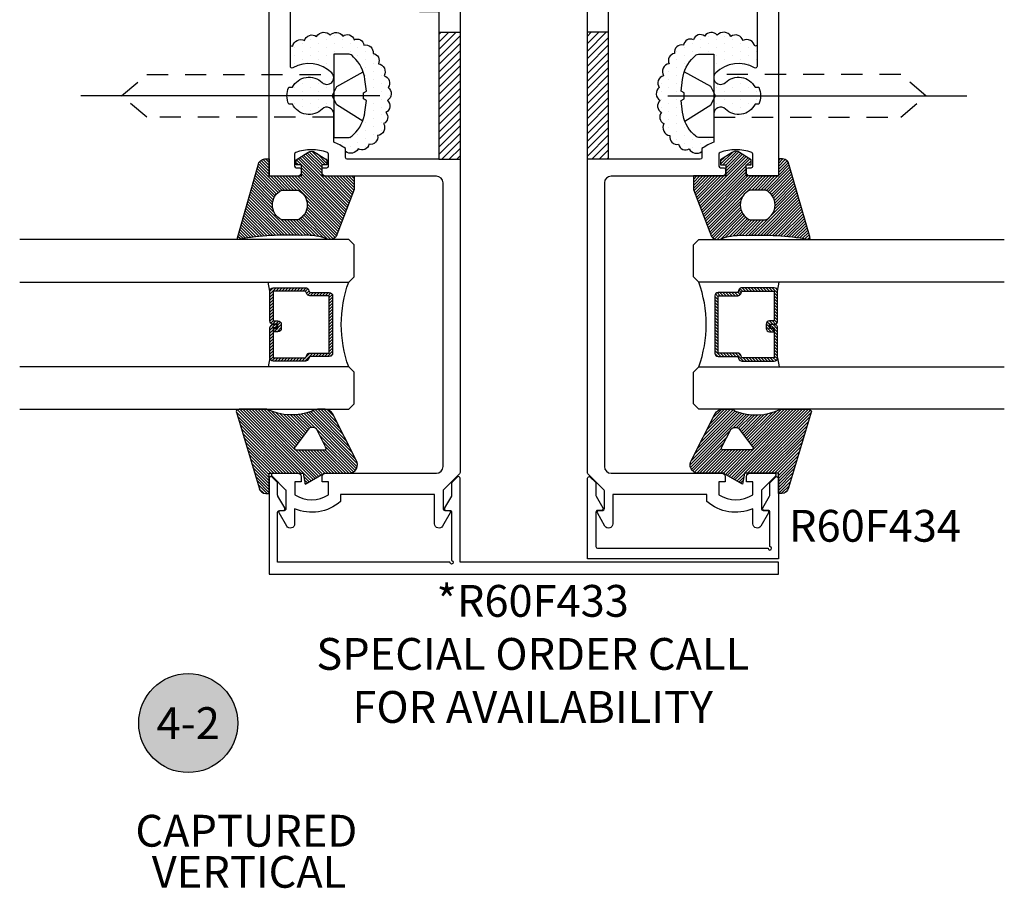
# Model space of a CAD drawing. Units: inches. Extents: x 0 to 108, y 0 to 43.
# Drawn here: x 55 to 60, y 27 to 32 of the extents above; entities that cross this region are included whole.
import ezdxf
from ezdxf.enums import TextEntityAlignment as Align

# ---------------------------------------------------------------- set-up
doc = ezdxf.new("R2010")
doc.units = ezdxf.units.IN
doc.header["$LTSCALE"] = 0.5
doc.header["$MEASUREMENT"] = 0
doc.linetypes.add('HIDDEN', pattern=[0.375, 0.25, -0.125])
for name, color, linetype in [('Arcadia-Profile', 5, 'Continuous'), ('Arcadia-Shade', 8, 'Continuous'), ('Arcadia-Symb', 7, 'Continuous'), ('Arcadia-Symb-Text', 3, 'Continuous'), ('Arcadia-Text', 3, 'Continuous')]:
    doc.layers.add(name, color=color, linetype=linetype)
doc.styles.get("Standard").update_dxf_attribs({"font": 'ARIALN.TTF'})
pattern_1 = [(44.99999999999999, (-37.62956019579201, 14.07068053561028), (-0.0220970869120796, 0.0220970869120796), [])]
pattern_2 = [(45, (0, 0), (-0.0088388347648318, 0.0088388347648318), [])]
pattern_3 = [(45, (-12.49009116438055, -10.79353366436353), (-0.0088388347648318, 0.0088388347648318), [])]

# ---------------------------------------------------------------- blocks, each defined once
blk = doc.blocks.new('12-2')
at = {"layer": 'Arcadia-Profile'}
blk.add_lwpolyline([(-0.0731191041703028, 0.2124999999999915), (0, 0.2124999999999986), (0, -0.2124999999999986), (-0.0731191041703028, -0.2124999999999986, -0.1908058278611934), (-0.0936593680202265, -0.2043654421628176), (-0.1015401917147898, -0.1969622441467145, -0.1753937641196762), (-0.1592669939984432, -0.0831451963332199), (-0.1666000000000025, -0.0233999999999988), (-0.1509999999999962, -0.0155999999999992), (-0.1509999999999962, 0.0155999999999992), (-0.1666000000000025, 0.0233999999999988), (-0.1592669939984432, 0.0831451963332093, -0.1753937641197189), (-0.1015401917147756, 0.1969622441467251), (-0.0936593680202265, 0.2043654421628105, -0.190805827861181)], format="xyb", close=True, dxfattribs=at)
blk.add_lwpolyline([(-0.1477454199640817, -0.1286948830031633), (-0.0156000000000063, -0.0468000000000011), (0.0078000000000031, 0), (-0.0156000000000063, 0.0468000000000011), (-0.1501870130360459, 0.1221008109495223)], dxfattribs=at)
blk = doc.blocks.new('A$C74E06C85')
at = {"layer": 'Arcadia-Profile', "ltscale": 0.25}
blk.add_line((-2.1735929e-09, 0.2459999842086677), (1.762185550276839, 0.2459999842086677), dxfattribs=at)
at = {"layer": 'Arcadia-Profile', "linetype": 'HIDDEN'}
blk.add_lwpolyline([(0.271547757626422, 0.1209741082086717), (1.372547720736164, 0.1209741082086717), (1.521547757626407, 0.2459999842086677), (1.372547720736164, 0.3710258602086647), (0.271547757626422, 0.3710258602086647)], dxfattribs=at)
at = {"layer": 'Arcadia-Profile', "xscale": 1.157646999999997, "yscale": 1.157646999999997, "zscale": 1.157646999999997}
blk.add_blockref('12-2', (0.2715477576264078, 0.2459999842086677), dxfattribs=at)
blk = doc.blocks.new('G01')
at = {"layer": 'Arcadia-Shade', "lineweight": -3}
h = blk.add_hatch(dxfattribs=at)
h.set_pattern_fill('ANSI31', color=256, scale=0.1)
h.set_pattern_definition(pattern_2)
h.paths.add_polyline_path([(-9.95e-14, -0.1632382261009297), (-9.95e-14, 2.7285e-12, 0.271735271745025), (-0.0118893730382155, 0.0185921933652935), (-0.463410152880087, -0.1169337488088331, 0.3643862369881289), (-0.4965221069376043, -0.1563362211054482), (-0.4965221069376043, -0.17633622110543), (-0.3765207720203847, -0.17633622110543), (-0.3765207720203847, -0.3388344461055794), (-0.2390207720204529, -0.3388344461055794), (-0.2390207720204529, -0.3343362211055023, -0.7685107594033528), (-0.2203456633990157, -0.329362038719637), (-0.2077400962533886, -0.3388344461055794), (-0.0316452831963545, -0.3388344461055794, -0.1355709206956445)])
h.paths.add_polyline_path([(-0.0316452831963545, -0.3388344461055794), (-0.2077400962533886, -0.3388344461055794), (-0.1105292117781431, -0.4118832101523822, -0.2893029382537337), (-0.1152911602097077, -0.4543304473618264), (-0.2212133690677405, -0.5085853265763945, -0.7088809571333553), (-0.2390207720203392, -0.5023367700122208), (-0.2390207720204529, -0.3388344461055794), (-0.3765207720203847, -0.3388344461055794), (-0.3765207720203847, -0.3763362211054755), (-0.4415207720203256, -0.3877974748515953), (-0.3882080046132472, -0.4809215482474088), (-0.3839325815705194, -0.482067144398684, -0.3394542588835005), (-0.3765207720207258, -0.4917264026619251), (-0.3765207720203847, -0.6463362211055143, 0.595078493207901), (-0.2992713544906422, -0.6882584019206206), (-0.0273380514539241, -0.5499865252308496, 0.282256770405549), (-9.95e-14, -0.5054170728212739), (-9.95e-14, -0.4604170728214286, 0.1622776601683864), (-0.0100000000000904, -0.4304170728214558, -0.0705626104105698)])
at = {"layer": 'Arcadia-Profile'}
blk.add_lwpolyline([(-0.0250000000000768, -0.548718343010478, 0.2679491924311333), (-9.95e-14, -0.5054170728212739), (-9.95e-14, -0.4604170728214286, 0.1622776601683829), (-0.0100000000000904, -0.4304170728214558, -0.2081244996156671), (-9.95e-14, -0.1632382261009297), (-9.95e-14, 2.7285e-12, 0.2717352717450248), (-0.0118893730382155, 0.0185921933652935), (-0.463410152880087, -0.1169337488088331, 0.3643862369879842), (-0.4965221069376043, -0.1563362211054482), (-0.4965221069376043, -0.17633622110543), (-0.3765207720203847, -0.17633622110543), (-0.3765207720203847, -0.3763362211054755), (-0.4415207720203256, -0.3877974748515953), (-0.3765207720203847, -0.5013362211054755), (-0.3765207720203847, -0.6463362211054573, 0.5950784932084022), (-0.2992713544906422, -0.6882584019206206), (-0.0250000000000768, -0.5488013750307346)], format="xyb", dxfattribs=at)
blk.add_lwpolyline([(-0.1152911602097077, -0.4543304473618264, 0.2893029382537335), (-0.1105292117781431, -0.4118832101523822), (-0.2203456633990157, -0.329362038719637, 0.7685107594066182), (-0.2390207720204529, -0.3343362211055592), (-0.2390207720203392, -0.5023367700121071, 0.7088809571377441), (-0.2212133690677405, -0.5085853265763945)], format="xyb", close=True, dxfattribs=at)
blk = doc.blocks.new('G02')
at = {"layer": 'Arcadia-Shade', "lineweight": -3}
h = blk.add_hatch(dxfattribs=at)
h.set_pattern_fill('ANSI31', color=256, scale=0.1)
h.set_pattern_definition(pattern_2)
h.paths.add_polyline_path([(0.0094959078610657, 0.0136481957181332, 0.7108275351844803), (0.0030094396743436, 0, -0.0494930853298803), (0.0252167108328934, -0.3358411537055304), (0.1162669712688569, -0.3358411537055304), (0.1162669712688569, -0.2483423925725674, -0.6428571428572817), (0.2912669712689251, -0.2483423925725674), (0.2912669712689251, -0.3358411537055304), (0.3750180220201003, -0.3358411537055304), (0.3750180220201003, -0.1733411537054508), (0.4750180220200094, -0.1733411537054508), (0.4750180220200094, -0.1483411537053598, 0.3827005880318779), (0.4393605442010369, -0.1085775711064798)])
h.paths.add_polyline_path([(0.3750180220201003, -0.4833411537053962), (0.4400180220200412, -0.4833411537053962), (0.4400180220200412, -0.513341153705369), (0.4700180220201276, -0.513341153705369), (0.5137333125770028, -0.4448650748784076, 0.291987198453999), (0.5137333125770313, -0.4018172325325509), (0.4716140279286663, -0.3358411537055304), (0.4400180220200412, -0.3358411537055304), (0.4400180220200412, -0.363341153705278), (0.3750180220201003, -0.363341153705278), (0.3750180220201003, -0.3358411537055304), (0.2912669712689251, -0.3358411537055304), (0.2912669712689251, -0.3416912247837445, -0.6428571428572817), (0.1162669712688569, -0.3416912247837445), (0.1162669712688569, -0.3358411537055304), (0.0252167108328934, -0.3358411537055304, -0.0039978055367946), (0.0241031145485806, -0.3630713747870686, -0.1037257963875099), (0.0082683382566131, -0.5013353896874833, 0.3889642365498893), (0.0189389788848047, -0.5680574886687851), (0.2950180220200593, -0.6733411537054508), (0.3750180220201003, -0.6733411537054508)])
at = {"layer": 'Arcadia-Profile'}
for points in [[(0.0189389788833125, -0.5680574886675914, -0.388964236538877), (0.0082683382566131, -0.5013353896874833, 0.103725796387509), (0.0241031145485806, -0.3630713747870686, 0.0535014768684748), (0.0030094396743436, 0, -0.710827535187838), (0.0094959078610657, 0.0136481957181332), (0.4393605442010369, -0.1085775711064798, -0.3827005880317986), (0.4750180220200094, -0.1483411537053598), (0.4750180220200094, -0.1733411537054508), (0.3750180220201003, -0.1733411537054508), (0.3750180220201003, -0.363341153705278), (0.4400180220200412, -0.363341153705278), (0.4400180220200412, -0.3333411537053053), (0.4700180220201276, -0.3333411537053053), (0.5137333125769885, -0.4018172325324941, -0.2919871984547075), (0.5137333125769885, -0.4448650748784076), (0.4700180220201276, -0.513341153705369), (0.4400180220200412, -0.513341153705369), (0.4400180220200412, -0.4833411537053962), (0.3750180220201003, -0.4833411537053962), (0.3750180220201003, -0.6733411537054508), (0.2950180220200593, -0.6733411537054508), (0.0189389788846768, -0.5680574886687282)], [(0.1162669712688569, -0.2483423925725674, -0.6428571428572819), (0.2912669712689251, -0.2483423925725674), (0.2912669712689251, -0.3416912247837445, -0.6428571428572819), (0.1162669712688569, -0.3416912247837445)]]:
    blk.add_lwpolyline(points, format="xyb", close=True, dxfattribs=at)
blk = doc.blocks.new('*U58')
at = {"layer": 'Arcadia-Shade', "lineweight": -3}
h = blk.add_hatch(dxfattribs=at)
h.set_pattern_fill('ANSI31', color=256, scale=0.1, style=0)
h.set_pattern_definition(pattern_3)
edge = h.paths.add_edge_path()
edge.add_line((0.4990116755820751, 0.4285564927512802), (0.5229934129158452, 0.4285564927512838))
edge.add_arc((0.5229934129158464, 0.4482414927513224), 0.0196850000000387, 269.9999999999964, 359.9999999999984)
edge.add_line((0.5426784129158851, 0.4482414927513219), (0.5426784129158851, 0.4732180318310384))
edge.add_line((0.5426784129158851, 0.4732180318310384), (0.5229934129158452, 0.4732180318310384))
edge.add_line((0.5229934129158452, 0.4732180318310384), (0.5229934129158452, 0.4482414927513219))
edge.add_line((0.5229934129158452, 0.4482414927513219), (0.4990116755820751, 0.4482414927513219))
edge.add_line((0.4990116755820751, 0.4482414927513219), (0.4990116755820751, 0.4763228331426533))
edge.add_arc((0.47932667558206, 0.476322833142687), 0.0196850000000151, 359.9999999999018, 449.9999999999017)
edge.add_line((0.4793266755820938, 0.4960078331427021), (0.3036411249999347, 0.4960078331426985))
edge.add_arc((0.3036411249999347, 0.4763228331426604), 0.0196850000000382, 90, 180)
edge.add_line((0.2839561249998965, 0.4763228331426604), (0.2839561249998965, 0.2858323436881278))
edge.add_arc((0.3036411249999145, 0.2858323436881261), 0.019685000000018, 179.999999999995, 245.4529343159603)
edge.add_line((0.2954631769583571, 0.2679264678137017), (0.3114070047096007, 0.2606446238063391))
edge.add_line((0.3114070047096007, 0.2606446238063391), (0.3114070047096007, 0.1457257251104203))
edge.add_arc((0.3310920047095802, 0.145725725110422), 0.0196849999999795, 180.0000000000052, 270.0000000000052)
edge.add_line((0.331092004709582, 0.1260407251104425), (0.668905995290265, 0.126040725110439))
edge.add_arc((0.668905995290266, 0.1457257251104211), 0.0196849999999822, 269.9999999999974, 359.9999999999974)
edge.add_line((0.6885909952902481, 0.1457257251104203), (0.6885909952902481, 0.2606446238063391))
edge.add_line((0.6885909952902481, 0.2606446238063391), (0.7045348230414366, 0.2679264678137088))
edge.add_arc((0.6963568749998893, 0.2858323436881248), 0.0196850000000061, 294.547065684023, 359.9999999999882)
edge.add_line((0.7160418749998954, 0.2858323436881207), (0.7160418749998936, 0.4763228331426604))
edge.add_arc((0.696356874999912, 0.47632283314266), 0.0196849999999816, 9.694e-13, 89.99999999999903)
edge.add_line((0.6963568749999123, 0.4960078331426417), (0.5206721869999261, 0.4960078331426985))
edge.add_arc((0.5206721869999243, 0.4763228331426586), 0.0196850000000399, 89.99999999999484, 179.9999999999948)
edge.add_line((0.5009871869998844, 0.4763228331426604), (0.5009871869998844, 0.4521573060815705))
edge.add_line((0.5009871869998844, 0.4521573060815705), (0.5206721869999261, 0.4521573060815705))
edge.add_line((0.5206721869999261, 0.4521573060815705), (0.5206721869999261, 0.4763228331426604))
edge.add_line((0.5206721869999261, 0.4763228331426604), (0.6963568749999123, 0.4763228331426604))
edge.add_line((0.6963568749999123, 0.4763228331426604), (0.6963568749999123, 0.2858323436881207))
edge.add_line((0.6963568749999123, 0.2858323436881207), (0.6804130472487256, 0.2785504996807049))
edge.add_arc((0.6885909952902385, 0.260644623806309), 0.0196849999999735, 114.5470656839565, 179.9999999999124)
edge.add_line((0.668905995290265, 0.2606446238063391), (0.668905995290265, 0.1457257251104203))
edge.add_line((0.668905995290265, 0.1457257251104203), (0.331092004709582, 0.1457257251104203))
edge.add_line((0.331092004709582, 0.1457257251104203), (0.331092004709582, 0.2606446238063391))
edge.add_arc((0.311407004709616, 0.2606446238063067), 0.019684999999966, 9.43583e-11, 65.45293431605755)
edge.add_line((0.3195849527511214, 0.2785504996806978), (0.3036411249999347, 0.2858323436881207))
edge.add_line((0.3036411249999347, 0.2858323436881207), (0.3036411249999347, 0.4763228331426604))
edge.add_line((0.3036411249999347, 0.4763228331426604), (0.4793266755820938, 0.4763228331426604))
edge.add_line((0.4793266755820938, 0.4763228331426604), (0.4793266755820938, 0.4482414927513219))
edge.add_arc((0.4990116755821053, 0.4482414927512917), 0.0196850000000115, 179.9999999999121, 269.9999999999121)
at = {"layer": 'Arcadia-Profile'}
for p, q in [((0.3036416249999334, 0.4960078331427021), (0.2499999999999218, 0.5053829846366896)), ((0.6963568749999123, 0.4960078331427021), (0.7499984999999257, 0.5053829846366896)), ((0.7080088700575029, 0.2699663348586228), (0.7122228838293801, 0.2741803486304981))]:
    blk.add_line(p, q, dxfattribs=at)
for points in [[(0.25, 1.831393923913303), (0.25, 0.03125), (0.21875, 0), (0.03125, 0), (0, 0.03125), (1.8e-15, 1.831393923913303)], [(1, 1.831393923913303), (1, 0.03125), (0.96875, 0), (0.78125, 0), (0.75, 0.03125), (0.7500000000000001, 1.831393923913303)]]:
    blk.add_lwpolyline(points, dxfattribs=at)
blk.add_lwpolyline([(0.4990116755820751, 0.4285564927512802), (0.5229934129158452, 0.4285564927512838, 0.4142135623731049), (0.5426784129158851, 0.4482414927513219), (0.5426784129158851, 0.4732180318310384), (0.5229934129158452, 0.4732180318310384), (0.5229934129158452, 0.4482414927513219), (0.4990116755820751, 0.4482414927513219), (0.4990116755820751, 0.4763228331426533, 0.4142135623730951), (0.4793266755820938, 0.4960078331427021), (0.3036411249999347, 0.4960078331426985, 0.4142135623730951), (0.2839561249998965, 0.4763228331426604), (0.2839561249998965, 0.2858323436881278, 0.2936188569408289), (0.2954631769583571, 0.2679264678137017), (0.3114070047096007, 0.2606446238063391), (0.3114070047096007, 0.1457257251104203, 0.4142135623730951), (0.331092004709582, 0.1260407251104425), (0.668905995290265, 0.126040725110439, 0.4142135623730951), (0.6885909952902481, 0.1457257251104203), (0.6885909952902481, 0.2606446238063391), (0.7045348230414366, 0.2679264678137088, 0.2936188569408282), (0.7160418749998954, 0.2858323436881207), (0.7160418749998936, 0.4763228331426604, 0.4142135623730852), (0.6963568749999123, 0.4960078331426417), (0.5206721869999261, 0.4960078331426985, 0.4142135623730951), (0.5009871869998844, 0.4763228331426604), (0.5009871869998844, 0.4521573060815705), (0.5206721869999261, 0.4521573060815705), (0.5206721869999261, 0.4763228331426604), (0.6963568749999123, 0.4763228331426604), (0.6963568749999123, 0.2858323436881207), (0.6804130472487256, 0.2785504996807049, 0.2936188569407848), (0.668905995290265, 0.2606446238063391), (0.668905995290265, 0.1457257251104203), (0.331092004709582, 0.1457257251104203), (0.331092004709582, 0.2606446238063391, 0.2936188569408189), (0.3195849527511214, 0.2785504996806978), (0.3036411249999347, 0.2858323436881207), (0.3036411249999347, 0.4763228331426604), (0.4793266755820938, 0.4763228331426604), (0.4793266755820938, 0.4482414927513219, 0.4142135623730946)], format="xyb", close=True, dxfattribs=at)
blk.add_arc((0.4999992499998971, -0.6625220109668888), 0.7374409998105559, 70.18348207574029, 109.8165179242613, dxfattribs=at)
blk = doc.blocks.new('*U59')
at = {"layer": 'Arcadia-Shade', "lineweight": -3}
h = blk.add_hatch(dxfattribs=at)
h.set_pattern_fill('ANSI31', color=256, scale=0.1, style=0)
h.set_pattern_definition(pattern_3)
edge = h.paths.add_edge_path()
edge.add_line((0.4990116755820751, 0.4285564927512802), (0.5229934129158452, 0.4285564927512838))
edge.add_arc((0.5229934129158464, 0.4482414927513224), 0.0196850000000387, 269.9999999999964, 359.9999999999984)
edge.add_line((0.5426784129158851, 0.4482414927513219), (0.5426784129158851, 0.4732180318310384))
edge.add_line((0.5426784129158851, 0.4732180318310384), (0.5229934129158452, 0.4732180318310384))
edge.add_line((0.5229934129158452, 0.4732180318310384), (0.5229934129158452, 0.4482414927513219))
edge.add_line((0.5229934129158452, 0.4482414927513219), (0.4990116755820751, 0.4482414927513219))
edge.add_line((0.4990116755820751, 0.4482414927513219), (0.4990116755820751, 0.4763228331426533))
edge.add_arc((0.47932667558206, 0.476322833142687), 0.0196850000000151, 359.9999999999018, 449.9999999999017)
edge.add_line((0.4793266755820938, 0.4960078331427021), (0.3036411249999347, 0.4960078331426985))
edge.add_arc((0.3036411249999347, 0.4763228331426604), 0.0196850000000382, 90, 180)
edge.add_line((0.2839561249998965, 0.4763228331426604), (0.2839561249998965, 0.2858323436881278))
edge.add_arc((0.3036411249999145, 0.2858323436881261), 0.019685000000018, 179.999999999995, 245.4529343159603)
edge.add_line((0.2954631769583571, 0.2679264678137017), (0.3114070047096007, 0.2606446238063391))
edge.add_line((0.3114070047096007, 0.2606446238063391), (0.3114070047096007, 0.1457257251104203))
edge.add_arc((0.3310920047095802, 0.145725725110422), 0.0196849999999795, 180.0000000000052, 270.0000000000052)
edge.add_line((0.331092004709582, 0.1260407251104425), (0.668905995290265, 0.126040725110439))
edge.add_arc((0.668905995290266, 0.1457257251104211), 0.0196849999999822, 269.9999999999974, 359.9999999999974)
edge.add_line((0.6885909952902481, 0.1457257251104203), (0.6885909952902481, 0.2606446238063391))
edge.add_line((0.6885909952902481, 0.2606446238063391), (0.7045348230414366, 0.2679264678137088))
edge.add_arc((0.6963568749998893, 0.2858323436881248), 0.0196850000000061, 294.547065684023, 359.9999999999882)
edge.add_line((0.7160418749998954, 0.2858323436881207), (0.7160418749998936, 0.4763228331426604))
edge.add_arc((0.696356874999912, 0.47632283314266), 0.0196849999999816, 9.694e-13, 89.99999999999903)
edge.add_line((0.6963568749999123, 0.4960078331426417), (0.5206721869999261, 0.4960078331426985))
edge.add_arc((0.5206721869999243, 0.4763228331426586), 0.0196850000000399, 89.99999999999484, 179.9999999999948)
edge.add_line((0.5009871869998844, 0.4763228331426604), (0.5009871869998844, 0.4521573060815705))
edge.add_line((0.5009871869998844, 0.4521573060815705), (0.5206721869999261, 0.4521573060815705))
edge.add_line((0.5206721869999261, 0.4521573060815705), (0.5206721869999261, 0.4763228331426604))
edge.add_line((0.5206721869999261, 0.4763228331426604), (0.6963568749999123, 0.4763228331426604))
edge.add_line((0.6963568749999123, 0.4763228331426604), (0.6963568749999123, 0.2858323436881207))
edge.add_line((0.6963568749999123, 0.2858323436881207), (0.6804130472487256, 0.2785504996807049))
edge.add_arc((0.6885909952902385, 0.260644623806309), 0.0196849999999735, 114.5470656839565, 179.9999999999124)
edge.add_line((0.668905995290265, 0.2606446238063391), (0.668905995290265, 0.1457257251104203))
edge.add_line((0.668905995290265, 0.1457257251104203), (0.331092004709582, 0.1457257251104203))
edge.add_line((0.331092004709582, 0.1457257251104203), (0.331092004709582, 0.2606446238063391))
edge.add_arc((0.311407004709616, 0.2606446238063067), 0.019684999999966, 9.43583e-11, 65.45293431605755)
edge.add_line((0.3195849527511214, 0.2785504996806978), (0.3036411249999347, 0.2858323436881207))
edge.add_line((0.3036411249999347, 0.2858323436881207), (0.3036411249999347, 0.4763228331426604))
edge.add_line((0.3036411249999347, 0.4763228331426604), (0.4793266755820938, 0.4763228331426604))
edge.add_line((0.4793266755820938, 0.4763228331426604), (0.4793266755820938, 0.4482414927513219))
edge.add_arc((0.4990116755821053, 0.4482414927512917), 0.0196850000000115, 179.9999999999121, 269.9999999999121)
at = {"layer": 'Arcadia-Profile'}
for p, q in [((0.3036416249999334, 0.4960078331427021), (0.2499999999999218, 0.5053829846366896)), ((0.6963568749999123, 0.4960078331427021), (0.7499984999999257, 0.5053829846366896)), ((0.7080088700575029, 0.2699663348586228), (0.7122228838293801, 0.2741803486304981))]:
    blk.add_line(p, q, dxfattribs=at)
for points in [[(0.2500000000000002, 1.969897460041458), (0.25, 0.03125), (0.21875, 0), (0.03125, 0), (0, 0.03125), (2e-15, 1.969897460041458)], [(1, 1.969897460041458), (1, 0.03125), (0.96875, 0), (0.78125, 0), (0.75, 0.03125), (0.7500000000000002, 1.969897460041458)]]:
    blk.add_lwpolyline(points, dxfattribs=at)
blk.add_lwpolyline([(0.4990116755820751, 0.4285564927512802), (0.5229934129158452, 0.4285564927512838, 0.4142135623731049), (0.5426784129158851, 0.4482414927513219), (0.5426784129158851, 0.4732180318310384), (0.5229934129158452, 0.4732180318310384), (0.5229934129158452, 0.4482414927513219), (0.4990116755820751, 0.4482414927513219), (0.4990116755820751, 0.4763228331426533, 0.4142135623730951), (0.4793266755820938, 0.4960078331427021), (0.3036411249999347, 0.4960078331426985, 0.4142135623730951), (0.2839561249998965, 0.4763228331426604), (0.2839561249998965, 0.2858323436881278, 0.2936188569408289), (0.2954631769583571, 0.2679264678137017), (0.3114070047096007, 0.2606446238063391), (0.3114070047096007, 0.1457257251104203, 0.4142135623730951), (0.331092004709582, 0.1260407251104425), (0.668905995290265, 0.126040725110439, 0.4142135623730951), (0.6885909952902481, 0.1457257251104203), (0.6885909952902481, 0.2606446238063391), (0.7045348230414366, 0.2679264678137088, 0.2936188569408282), (0.7160418749998954, 0.2858323436881207), (0.7160418749998936, 0.4763228331426604, 0.4142135623730852), (0.6963568749999123, 0.4960078331426417), (0.5206721869999261, 0.4960078331426985, 0.4142135623730951), (0.5009871869998844, 0.4763228331426604), (0.5009871869998844, 0.4521573060815705), (0.5206721869999261, 0.4521573060815705), (0.5206721869999261, 0.4763228331426604), (0.6963568749999123, 0.4763228331426604), (0.6963568749999123, 0.2858323436881207), (0.6804130472487256, 0.2785504996807049, 0.2936188569407848), (0.668905995290265, 0.2606446238063391), (0.668905995290265, 0.1457257251104203), (0.331092004709582, 0.1457257251104203), (0.331092004709582, 0.2606446238063391, 0.2936188569408189), (0.3195849527511214, 0.2785504996806978), (0.3036411249999347, 0.2858323436881207), (0.3036411249999347, 0.4763228331426604), (0.4793266755820938, 0.4763228331426604), (0.4793266755820938, 0.4482414927513219, 0.4142135623730946)], format="xyb", close=True, dxfattribs=at)
blk.add_arc((0.4999992499998971, -0.6625220109668888), 0.7374409998105559, 70.18348207574029, 109.8165179242613, dxfattribs=at)
blk = doc.blocks.new('Keynote')
at = {"layer": 'Arcadia-Symb', "lineweight": -3}
h = blk.add_hatch(color=8, dxfattribs=at)
h.dxf.hatch_style = 1
edge = h.paths.add_edge_path()
edge.add_arc((0, 0), 0.1458, 0, 360)
at = {"layer": 'Defpoints', "lineweight": -3}
blk.add_circle((0, 0), 0.1458, dxfattribs=at)
at = {"layer": 'Arcadia-Symb-Text'}
blk.add_attdef('KEYNOTE_BUBBLE', text='', height=0.09375, dxfattribs=at).set_placement((0, 0), align=Align.MIDDLE_CENTER)

msp = doc.modelspace()

# ---------------------------------------------------------------- hatches: boundary and pattern name
at = {"layer": 'Arcadia-Shade'}
h = msp.add_hatch(dxfattribs=at)
h.set_pattern_fill('DOTS', color=256, scale=0.75, angle=90, style=0)
h.set_pattern_definition([(90, (-113.6584188440828, -504.9513684442137), (-0.046875, 0.0234375), [0, -0.046875])])
h.paths.add_polyline_path([(56.54228692083814, 31.5403701774315), (56.6269330324236, 31.5403701774315, -0.1908058278611811), (56.65071140724865, 31.53095323095494), (56.65983461915619, 31.52238294098123, -0.1753937641197189), (56.72666187863945, 31.39062297703111), (56.7351509110382, 31.32145912973153), (56.71709161783804, 31.31242948313155), (56.71709161783804, 31.27631089673156), (56.73515091103798, 31.26728125013159), (56.72666187863945, 31.198117402832, -0.1753937641196762), (56.65983461915619, 31.06635743888188), (56.65071140724865, 31.05778714890806, -0.1908058278611935), (56.6269330324236, 31.0483702024315), (56.54228692083837, 31.0483702024315), (56.54228692083837, 31.02148541126616, -0.0571860746782778), (56.61208708058268, 30.98359583754899), (56.61208708058268, 30.96572674334737, 0.4573166887914019), (56.68713106530038, 30.98169678416497, 0.520567049999972), (56.74964265270512, 31.00846360739178, 0.5205670500000316), (56.80099098286257, 31.05976578254427, 0.5205670499999276), (56.83671207946384, 31.1311432556567, 0.5205670500000479), (56.85010798816086, 31.19582848134309, 0.5205670500000443), (56.85903726736831, 31.26720595445539, 0.52056705), (56.86350257026731, 31.34304420369273, 0.5205670499999173), (56.83894473091334, 31.41219092766318, 0.5205670500000369), (56.80545628576158, 31.48356840077549, 0.52056705), (56.7742004920591, 31.54379285033696, 0.52056705), (56.72061951045236, 31.5928642763476, 0.5205670500000465), (56.6625732259464, 31.62409187569944, 0.520567049999971), (56.59559633564265, 31.64639720064207, 0.5205670499999947), (56.52192149099062, 31.65085869892602, 0.5205670499999969), (56.44155001858019, 31.64416717365913, 0.5205670499999446), (56.37010782537766, 31.61963109957441, 0.5205670500000729), (56.3008982836244, 31.5861727510806, 0.0739478682688598), (56.28708708058287, 31.58910176990838), (56.28708708058287, 31.46757527068866, 0.5773502691891756), (56.30208708058273, 31.45891501665079, -0.3371881663440377), (56.53034021157316, 31.42980874825724, -0.0811638254660565), (56.53795714256955, 31.4193960659315), (56.54228692083814, 31.4193960659315)])
h.paths.add_polyline_path([(56.47423363010341, 31.37278198685709, 0.5067711080900573), (56.29910749087151, 31.3443701899318), (56.27708708058264, 31.3443701899318, 0.0990195135932425), (56.26708708058266, 31.2943701899315), (56.53325727423805, 31.2943701899315), (56.54228692083814, 31.31242948313155), (56.54228692083814, 31.40129536755711, -0.6652414566274221)])
h.paths.add_polyline_path([(56.26708708058266, 31.2943701899315, 0.0990195135923042), (56.27708708058264, 31.24437018993177), (56.29910749087151, 31.24437018993177, 0.5067711080901668), (56.47423363010341, 31.21595839300648, -0.6652414566265867), (56.54228692083814, 31.18744501230634), (56.54228692083814, 31.27631089673156), (56.53325727423805, 31.2943701899315)])
h = msp.add_hatch(dxfattribs=at)
h.set_pattern_fill('ANSI31', color=256, scale=0.25, angle=-1.27e-14, style=0)
h.set_pattern_definition(pattern_1)
h.paths.add_polyline_path([(57.28710553863073, 31.66937018993195), (57.16210553863072, 31.66937018993195), (57.16210553863072, 30.92073297089309), (57.2871055386305, 30.9207329708932), (57.28710553863073, 31.23929665676821)])
h = msp.add_hatch(dxfattribs=at)
h.set_pattern_fill('ANSI31', color=256, scale=0.25, angle=-1.27e-14, style=0)
h.set_pattern_definition(pattern_1)
h.paths.add_polyline_path([(58.1621055386305, 31.66937018993195), (58.03710553863073, 31.66937018993195), (58.03710553863073, 30.9207329708932), (58.16210553863027, 30.92073297089309)])
h = msp.add_hatch(dxfattribs=at)
h.set_pattern_fill('DOTS', color=256, scale=0.75, angle=90, style=0)
h.set_pattern_definition([(90, (226.4238991003618, 13.81064998521555), (0.046875, 0.0234375), [0, -0.046875])])
h.paths.add_polyline_path([(58.78192415642309, 31.5403701774315), (58.69727804483762, 31.5403701774315, 0.1908058278611811), (58.67349967001257, 31.53095323095494), (58.66437645810504, 31.52238294098123, 0.1753937641197189), (58.59754919862178, 31.39062297703111), (58.58906016622325, 31.32145912973153), (58.60711945942319, 31.31242948313155), (58.60711945942319, 31.27631089673156), (58.58906016622325, 31.26728125013159), (58.59754919862178, 31.198117402832, 0.1753937641196762), (58.66437645810504, 31.06635743888188), (58.67349967001257, 31.05778714890806, 0.1908058278611935), (58.69727804483762, 31.0483702024315), (58.78192415642309, 31.0483702024315), (58.78192415642309, 31.02148541126616, 0.0571860746782778), (58.71212399667877, 30.98359583754899), (58.71212399667877, 30.96572674334737, -0.4573166887914019), (58.63708001196084, 30.98169678416497, -0.520567049999972), (58.57456842455611, 31.00846360739178, -0.5205670500000316), (58.52322009439865, 31.05976578254427, -0.5205670499999276), (58.48749899779739, 31.1311432556567, -0.5205670500000479), (58.47410308910037, 31.19582848134309, -0.5205670500000443), (58.46517380989292, 31.26720595445539, -0.52056705), (58.46070850699391, 31.34304420369273, -0.5205670499999173), (58.48526634634788, 31.41219092766318, -0.5205670500000369), (58.51875479149964, 31.48356840077549, -0.52056705), (58.55001058520213, 31.54379285033696, -0.52056705), (58.60359156680885, 31.5928642763476, -0.5205670500000465), (58.66163785131482, 31.62409187569944, -0.520567049999971), (58.72861474161857, 31.64639720064207, -0.5205670499999947), (58.80228958627061, 31.65085869892602, -0.5205670499999969), (58.88266105868104, 31.64416717365913, -0.5205670499999446), (58.95410325188357, 31.61963109957441, -0.5205670500000729), (59.02331279363682, 31.5861727510806, -0.0739478682688598), (59.03712399667859, 31.58910176990838), (59.03712399667859, 31.46757527068866, -0.5773502691891756), (59.02212399667871, 31.45891501665079, 0.3371881663440377), (58.79387086568829, 31.42980874825724, 0.0811638254660565), (58.78625393469167, 31.4193960659315), (58.78192415642309, 31.4193960659315)])
h.paths.add_polyline_path([(58.84997744715803, 31.37278198685709, -0.5067711080900573), (59.02510358638972, 31.3443701899318), (59.0471239966788, 31.3443701899318, -0.0990195135932425), (59.0571239966788, 31.2943701899315), (58.79095380302317, 31.2943701899315), (58.78192415642309, 31.31242948313155), (58.78192415642309, 31.40129536755711, 0.6652414566274221)])
h.paths.add_polyline_path([(59.0571239966788, 31.2943701899315, -0.0990195135923042), (59.0471239966788, 31.24437018993177), (59.02510358638995, 31.24437018993177, -0.5067711080901668), (58.84997744715803, 31.21595839300648, 0.6652414566265867), (58.78192415642309, 31.18744501230634), (58.78192415642309, 31.27631089673156), (58.79095380302317, 31.2943701899315)])

# ---------------------------------------------------------------- linework, layer by layer
at = {"layer": 'Arcadia-Profile'}
for points in [[(57.2871055386305, 31.81568028039413), (57.2871055386307, 29.0748390624766, -0.1989123673795682), (57.28417660644265, 29.06776799466474), (57.19003447081885, 28.97362585904098, 0.1989123673799269), (57.18710553863059, 28.96655479122916), (57.18710553863058, 28.86193645980938, 0.4142135623739275), (57.19710553863058, 28.85193645980934), (57.21978503055481, 28.85193645980941, -0.5773502691901229), (57.2284452845928, 28.83693645980935), (57.1837561737253, 28.75953264924175, -0.7673269879775859), (57.13710553863063, 28.77203264924168), (57.13710553863063, 28.94569692685292), (56.58304787931331, 28.94569692685292), (56.5830478793133, 28.90373181409139, -0.2827075233568224), (56.31208708058341, 28.86073876931283), (56.31208708058295, 28.77203264924168, -0.767326987979497), (56.26543644548826, 28.75953264924175), (56.22074733462079, 28.83693645980935, -0.5773502691882282), (56.22940758865855, 28.85193645980934), (56.25208708058275, 28.85193645980932, 0.4142135623739273), (56.26208708058277, 28.86193645980944), (56.26208708058277, 28.9665547912291, 0.1989123673790461), (56.2591581483947, 28.97362585904097), (56.17915814839452, 29.05362585904096, -0.6681786379196), (56.18622921620647, 29.07069692685281), (56.33008708058273, 29.07069692685283, -0.414213562373511), (56.35008708058274, 29.05069692685282), (56.35008708058274, 29.02069692685285), (56.31258708058282, 29.02069692685285), (56.31258708058282, 28.94349893691576, 0.2880201006294472), (56.51258708058287, 28.94349893691578), (56.51258708058287, 29.02069692685285), (56.47508708058274, 29.02069692685285), (56.47508708058275, 29.05069692685282, -0.4142135623722627), (56.49508708058295, 29.07069692685281), (57.1471055386306, 29.07069692685289, 0.414213562372887), (57.18710553863059, 29.11069692685288), (57.18710553863056, 30.7807329708931, 0.414213562372887), (57.14710553863063, 30.82073297089306), (56.49408708058271, 30.82073297089314, -0.4142135623726789), (56.47408708058276, 30.84073297089316), (56.47408708058276, 30.86073297089314, -0.4142135623730951), (56.48408708058298, 30.87073297089313), (56.50208708058278, 30.87073297089313, 0.4142135623730951), (56.51208708058277, 30.88073297089312), (56.51208708058274, 30.95118999578597, 0.3172348607893518), (56.50544104248513, 30.96061076749305, 0.1726997234129216), (56.31873311868057, 30.96061076749311, 0.3172348607893518), (56.31208708058295, 30.95118999578591), (56.31208708058295, 30.88073297089312, 0.4142135623730951), (56.32208708058271, 30.87073297089313), (56.34008708058274, 30.87073297089313, -0.4142135623730951), (56.35008708058274, 30.86073297089314), (56.35008708058296, 30.84073297089316, -0.4142135623722627), (56.33008708058276, 30.82073297089306), (56.16208708058286, 30.82073297089306), (56.16208708058286, 34.56568028039413)], [(59.16212399667859, 34.56568028039413), (59.16212399667859, 30.82073297089306), (58.99412399667844, 30.82073297089315, -0.4142135623726789), (58.97412399667849, 30.84073297089316), (58.97412399667849, 30.86073297089314, -0.4142135623730951), (58.98412399667847, 30.87073297089313), (59.0021239966785, 30.87073297089313, 0.4142135623730951), (59.0121239966785, 30.88073297089312), (59.0121239966785, 30.95118999578597, 0.3172348607886152), (59.00547795858086, 30.96061076749313, 0.1726997234129569), (58.81877003477629, 30.96061076749311, 0.3172348607893518), (58.81212399667868, 30.95118999578591), (58.81212399667845, 30.88073297089312, 0.4142135623730951), (58.82212399667844, 30.87073297089313), (58.84012399667847, 30.87073297089313, -0.4142135623730951), (58.85012399667846, 30.86073297089314), (58.85012399667843, 30.8407329708931, -0.4142135623735113), (58.83012399667848, 30.82073297089306), (58.17710553863079, 30.82073297089309, 0.414213562372887), (58.13710553863064, 30.7807329708931), (58.1371055386306, 29.11069692685288, 0.414213562372887), (58.1771055386306, 29.07069692685281), (58.8291239966785, 29.07069692685285, -0.4142135623722627), (58.84912399667848, 29.05069692685282), (58.84912399667848, 29.02069692685285), (58.81162399667857, 29.02069692685285), (58.81162399667857, 28.94349893691572, 0.2880201006294311), (59.01162399667839, 28.94349893691578), (59.01162399667839, 29.02069692685285), (58.97412399667849, 29.02069692685285), (58.97412399667846, 29.05069692685277, -0.4142135623735113), (58.99412399667847, 29.07069692685281), (59.13798186105473, 29.07069692685282, -0.6681786379195999), (59.14505292886667, 29.053625859041), (59.06505292886652, 28.97362585904096, 0.1989123673790459), (59.06212399667845, 28.96655479122916), (59.06212399667843, 28.86193645980938, 0.4142135623739275), (59.07212399667844, 28.85193645980934), (59.09480348860291, 28.85193645980932, -0.5773502691882282), (59.10346374264065, 28.83693645980935), (59.05877463177295, 28.7595326492417, -0.7673269879785937), (59.0121239966785, 28.77203264924168), (59.0121239966778, 28.86073876931285, -0.282707523356807), (58.74116319794814, 28.90373181409137), (58.74116319794814, 28.94569692685292), (58.18710553863059, 28.94569692685292), (58.18710553863059, 28.77203264924168, -0.7673269879785937), (58.14045490353612, 28.75953264924175), (58.09576579266843, 28.83693645980941, -0.5773502691898692), (58.10442604670618, 28.85193645980945), (58.12710553863062, 28.85193645980941, 0.4142135623722627), (58.13710553863064, 28.86193645980944), (58.1371055386306, 28.9665547912291, 0.1989123673795686), (58.13417660644256, 28.97362585904097), (58.04003447081878, 29.06776799466475, -0.1989123673795684), (58.03710553863073, 29.07483906247654), (58.0371055386305, 31.81568028039413)]]:
    msp.add_lwpolyline(points, format="xyb", dxfattribs=at)
for points in [[(56.53034021157314, 31.42980874825726, 0.3371881663440346), (56.30208708058272, 31.45891501665083, -0.577350269189201), (56.28708708058287, 31.46757527068866), (56.28708708058287, 32.11614757801084), (57.04722774203071, 32.11614757801084), (57.04722774203094, 31.79114757801091), (57.16210553863072, 31.79114757801091), (57.16210553863072, 30.92073297089309), (56.6220870805829, 30.92073297089308, -0.414213562372991), (56.61208708058268, 30.93073297089308), (56.61208708058266, 30.98359583754895, 0.0571860746782743), (56.54228692083837, 31.02148541126616), (56.54228692083837, 31.1874450123064, 0.6652414566296647), (56.47423363010341, 31.21595839300653, -0.5067711080901809), (56.29910749087151, 31.24437018993177), (56.27708708058261, 31.24437018993171, -0.1999999999999915), (56.27708708058264, 31.3443701899318), (56.2991074908715, 31.34437018993179, -0.5067711080900459), (56.47423363010341, 31.37278198685704, 0.9999999999999998)], [(59.02510358638995, 31.3443701899318), (59.04712399667856, 31.34437018993174, -0.1999999999999913), (59.04712399667857, 31.24437018993177), (59.02510358638993, 31.24437018993178, -0.5067711080900428), (58.84997744715777, 31.21595839300652, 0.6652414566299646), (58.78192415642309, 31.18744501230646), (58.78192415642304, 31.02148541126619, 0.0571860746782801), (58.71212399667854, 30.98359583754899), (58.71212399667855, 30.93073297089307, -0.414213562372991), (58.70212399667855, 30.92073297089309), (58.16210553863027, 30.92073297089309), (58.16210553863072, 32.11614757801084), (59.03712399667859, 32.11614757801084), (59.03712399667857, 31.46757527068871, -0.5773502691895687), (59.02212399667845, 31.45891501665087, 0.3371881663440208), (58.79387086568829, 31.42980874825719, 0.9999999999999998), (58.84997744715778, 31.37278198685705, -0.506771108090148)], [(56.2220870805828, 28.85193645980945), (56.24476657250702, 28.85193645980941, 0.577350269189903), (56.25342682654502, 28.86693645980932), (56.21342682654504, 28.93621849211218, -0.1316524975868328), (56.21208708058282, 28.94121849211212), (56.21208708058279, 29.01068028039413, 0.1989123673795686), (56.20915814839475, 29.01775134820599), (56.17915814839452, 29.04775134820597, 0.6681786379206276), (56.16208708058286, 29.04068028039404), (56.16208708058286, 28.4756802803941), (59.16212399667859, 28.4756802803941), (59.16212399667859, 28.54568028039415), (57.2871055386305, 28.54568028039415), (57.28710553863048, 29.0406802803941, 0.6681786379206275), (57.27003447081881, 29.04775134820596), (57.24003447081859, 29.01775134820593, 0.1989123673796425), (57.23710553863077, 29.01068028039407), (57.23710553863073, 28.94121849211217, -0.1316524975875554), (57.23576579266853, 28.93621849211212), (57.19576579266832, 28.86693645980943, 0.5773502691887018), (57.20442604670632, 28.85193645980934), (57.22710553863052, 28.85193645980947, -0.4142135623739275), (57.23710553863077, 28.84193645980935), (57.23710553863077, 28.55568028039414, -2.414213562373094), (57.22710553863056, 28.54568028039415), (56.21208708058282, 28.54568028039415), (56.21208708058279, 28.84193645980935, -0.4142135623722627)], [(58.08710553863063, 28.94121849211217, 0.1316524975876593), (58.08844528459269, 28.93621849211212), (58.12844528459265, 28.86693645980938, -0.5773502691898692), (58.11978503055491, 28.85193645980934), (58.09710553863064, 28.85193645980948, 0.4142135623739275), (58.08710553863068, 28.84193645980935), (58.08710553863068, 28.63818028039413, 0.4142135623730951), (58.09710553863067, 28.62818028039413), (59.10212399667864, 28.62818028039413, 2.414213562373096), (59.1121239966784, 28.63818028039413), (59.1121239966784, 28.84193645980935, 0.4142135623730951), (59.10212399667864, 28.85193645980934), (59.07944450475418, 28.85193645980934, -0.5773502691898689), (59.07078425071643, 28.86693645980944), (59.11078425071639, 28.93621849211216, 0.1316524975876593), (59.1121239966784, 28.94121849211212), (59.11212399667837, 29.01068028039413, -0.1989123673799269), (59.1150529288667, 29.01775134820599), (59.14505292886666, 29.0477513482059, -0.6681786379179702), (59.16212399667859, 29.04068028039416), (59.16212399667859, 28.56568028039414), (58.0371055386305, 28.56568028039414), (58.03710553863048, 29.04068028039416, -0.6681786379173681), (58.05417660644264, 29.04775134820596), (58.08417660644237, 29.01775134820601, -0.1989123673799268), (58.08710553863068, 29.01068028039407)]]:
    msp.add_lwpolyline(points, format="xyb", close=True, dxfattribs=at)
at = {"layer": 'Arcadia-Shade'}
for p, q in [((57.16210553863096, 31.66937018993195), (57.28710553863095, 31.66937018993195)), ((58.1621055386305, 31.66937018993195), (58.0371055386305, 31.66937018993195)), ((58.1621055386305, 31.66937018993195), (58.0371055386305, 31.66937018993195)), ((57.16210553863072, 30.92073297089309), (57.28710553863095, 30.9207329708932)), ((58.16210553863027, 30.92073297089309), (58.0371055386305, 30.9207329708932))]:
    msp.add_line(p, q, dxfattribs=at)
for points in [[(56.28708708058287, 31.58910176990838, -0.0739478682687048), (56.3008982836244, 31.5861727510806, -0.52056705), (56.37010782537766, 31.61963109957429, -0.52056705), (56.44155001858019, 31.64416717365913, -0.52056705), (56.52192149099062, 31.65085869892602, -0.52056705), (56.59559633564265, 31.64639720064207, -0.52056705), (56.6625732259464, 31.62409187569932, -0.52056705), (56.72061951045236, 31.5928642763476, -0.52056705), (56.7742004920591, 31.54379285033696, -0.52056705), (56.80545628576158, 31.48356840077549, -0.52056705), (56.83894473091334, 31.41219092766318, -0.52056705), (56.86350257026731, 31.34304420369273, -0.52056705), (56.85903726736831, 31.26720595445539, -0.52056705), (56.85010798816086, 31.19582848134309, -0.52056705), (56.83671207946384, 31.1311432556567, -0.52056705), (56.80099098286257, 31.05976578254427, -0.52056705), (56.74964265270512, 31.00846360739178, -0.52056705), (56.68713106530038, 30.98169678416497, -0.4573166887911788), (56.61208708058268, 30.96572674334737, -0.4573166887911788)], [(59.03712399667836, 31.58910176990838, 0.0739478682687048), (59.02331279363682, 31.5861727510806, 0.52056705), (58.95410325188357, 31.61963109957429, 0.52056705), (58.88266105868104, 31.64416717365913, 0.52056705), (58.80228958627061, 31.65085869892602, 0.52056705), (58.72861474161857, 31.64639720064207, 0.52056705), (58.66163785131482, 31.62409187569932, 0.52056705), (58.60359156680885, 31.5928642763476, 0.52056705), (58.55001058520213, 31.54379285033696, 0.52056705), (58.51875479149964, 31.48356840077549, 0.52056705), (58.48526634634788, 31.41219092766318, 0.52056705), (58.46070850699391, 31.34304420369273, 0.52056705), (58.46517380989292, 31.26720595445539, 0.52056705), (58.47410308910037, 31.19582848134309, 0.52056705), (58.48749899779739, 31.1311432556567, 0.52056705), (58.52322009439865, 31.05976578254427, 0.52056705), (58.57456842455611, 31.00846360739178, 0.52056705), (58.63708001196084, 30.98169678416497, 0.4573166887911788), (58.71212399667854, 30.96572674334737, 0.4573166887911788)]]:
    msp.add_lwpolyline(points, format="xyb", dxfattribs=at)

# ---------------------------------------------------------------- block references
at = {"layer": 'Arcadia-Profile', "xscale": -1}
msp.add_blockref('A$C74E06C85', (56.81383467846456, 31.04837020572285), dxfattribs=at)
at = {"layer": 'Arcadia-Profile'}
msp.add_blockref('A$C74E06C85', (58.51037639879667, 31.04837020572285), dxfattribs=at)
at = {"layer": 'Arcadia-Profile', "lineweight": -3}
for name, p, rotation in [('G02', (55.98874415187743, 30.44721769887309), 90.00000000000003), ('*U58', (58.66212577167869, 30.44721769887309), 270), ('G01', (55.98575085947743, 29.44721769887321), 90.00000000000003)]:
    msp.add_blockref(name, p, dxfattribs=dict(at, rotation=rotation))
at = {"layer": 'Arcadia-Profile', "lineweight": -3, "xscale": -1}
for name, p, rotation in [('G02', (59.33546692538403, 30.44721769887309), 270), ('*U59', (56.66208530558276, 30.44721769887309), 90), ('G01', (59.33846021778402, 29.44721769887321), 270)]:
    msp.add_blockref(name, p, dxfattribs=dict(at, rotation=rotation))
at = {"layer": 'Arcadia-Text', "lineweight": -3, "xscale": 2, "yscale": 2, "zscale": 2}
msp.add_blockref('Keynote', (55.68513970351046, 27.59840348656422), dxfattribs=at).add_auto_attribs({'KEYNOTE_BUBBLE': '4-2'})

# ---------------------------------------------------------------- texts
at = {"layer": 'Arcadia-Text', "lineweight": -3}
for s, p in [('R60F434', (59.22498033241129, 28.66703355040346)), ('CAPTURED', (55.37397212258611, 26.87042758364674)), ('VERTICAL', (55.47038147402054, 26.62829174246218))]:
    msp.add_text(s, height=0.1875, dxfattribs=at).set_placement(p)
at = {"layer": 'Arcadia-Text', "lineweight": -3, "insert": (57.71488002104089, 28.41223832454497), "char_height": 0.1875, "width": 2.720218281036834, "attachment_point": 2}
msp.add_mtext('*R60F433\\PSPECIAL ORDER CALL FOR AVAILABILITY', dxfattribs=at)

doc.saveas('drawing.dxf')
